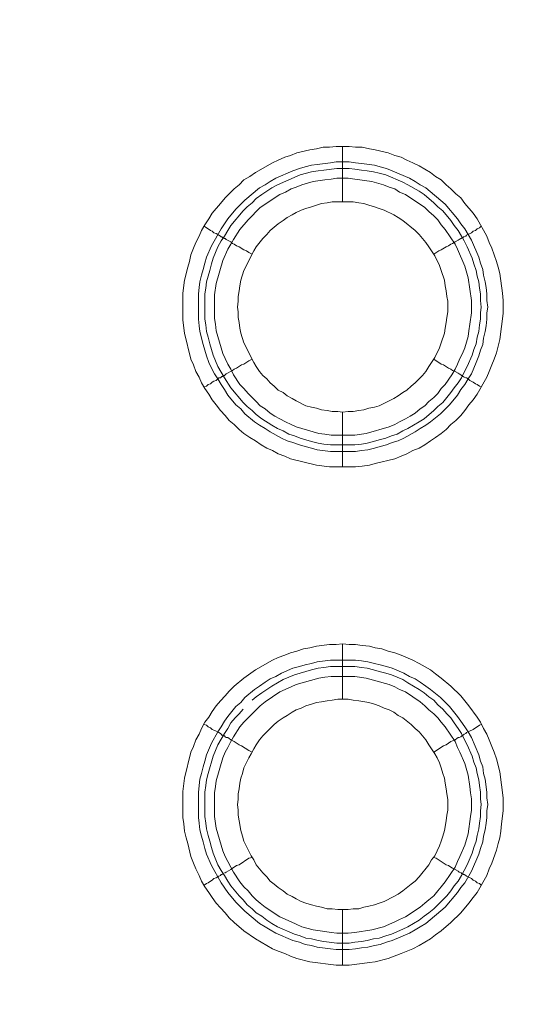
# Model space of a CAD drawing. Units: millimetres. Extents: x 902 to 5737, y 8259 to 13590.
# Drawn here: x 4811 to 4857, y 12200 to 12289 of the extents above; entities that cross this region are included whole.
import ezdxf

# ---------------------------------------------------------------- set-up
doc = ezdxf.new("R2010")
doc.units = ezdxf.units.MM
doc.header["$LTSCALE"] = 0.5
doc.layers.get('0').update_dxf_attribs({"lineweight": 0})

msp = doc.modelspace()

# ---------------------------------------------------------------- linework, layer by layer
at = {"color": 7}
for p, q in [((4839.742, 12272.125), (4839.742, 12277.137)), ((4839.742, 12253.109), (4839.742, 12248.171)), ((4838.637, 12250.161), (4840.848, 12250.161)), ((4839.742, 12227.165), (4839.742, 12232.177)), ((4838.637, 12230.703), (4840.922, 12230.703)), ((4839.742, 12208.149), (4839.742, 12203.137))]:
    msp.add_line(p, q, dxfattribs=at)
at = {"ltscale": 0.2}
msp.add_lwpolyline([(5689.659, 12017.659, 1), (4259.659, 12017.659, 1)], format="xyb", dxfattribs=at)
at = {"ltscale": 0.2, "extrusion": (9.00927e-32, -2.22045e-16, -1)}
msp.add_lwpolyline([(-4974.659, 12680.659, -1), (-4974.659, 11354.659)], format="xyb", dxfattribs=at)
at = {"color": 7, "flags": 128}
for points in [[(4840.922, 12248.171), (4838.563, 12248.171), (4837.384, 12248.318), (4835.025, 12248.908), (4834.509, 12249.129), (4833.92, 12249.35), (4833.404, 12249.645), (4832.888, 12249.866), (4832.372, 12250.161), (4831.856, 12250.529), (4831.34, 12250.824), (4830.824, 12251.193), (4830.382, 12251.561), (4829.94, 12252.004), (4829.497, 12252.372), (4829.129, 12252.814), (4828.687, 12253.256), (4828.318, 12253.772), (4827.95, 12254.215), (4827.655, 12254.731), (4827.286, 12255.247), (4826.991, 12255.762), (4826.77, 12256.278), (4826.475, 12256.794), (4826.254, 12257.384), (4826.033, 12257.9), (4825.444, 12260.258), (4825.296, 12261.438), (4825.296, 12263.87), (4825.444, 12265.049), (4825.738, 12266.229), (4825.886, 12266.744), (4826.033, 12267.334), (4826.254, 12267.924), (4826.475, 12268.44), (4826.77, 12269.029), (4826.991, 12269.545), (4827.286, 12270.061), (4827.655, 12270.577), (4827.95, 12271.093), (4828.687, 12271.978), (4829.129, 12272.493), (4829.94, 12273.304), (4830.382, 12273.673), (4830.824, 12274.115), (4831.34, 12274.41), (4831.856, 12274.778), (4833.404, 12275.663), (4833.92, 12275.884), (4834.509, 12276.179), (4835.025, 12276.326), (4835.615, 12276.547), (4836.794, 12276.842), (4837.384, 12276.916), (4837.973, 12277.063), (4838.563, 12277.063), (4839.153, 12277.137), (4840.332, 12277.137)], [(4840.332, 12277.137), (4840.922, 12277.063), (4841.511, 12277.063), (4842.175, 12276.916), (4842.69, 12276.842), (4843.87, 12276.547), (4844.459, 12276.326), (4845.049, 12276.179), (4845.565, 12275.884), (4846.081, 12275.663), (4846.671, 12275.368), (4847.702, 12274.778), (4848.145, 12274.41), (4848.661, 12274.115), (4849.103, 12273.673), (4849.545, 12273.304), (4849.987, 12272.862), (4850.43, 12272.493), (4850.798, 12271.978), (4851.535, 12271.093), (4851.904, 12270.577), (4852.788, 12269.029), (4853.009, 12268.44), (4853.23, 12267.924), (4853.673, 12266.744), (4853.82, 12266.229), (4853.967, 12265.639), (4854.188, 12263.87), (4854.262, 12263.207), (4854.262, 12262.027), (4853.967, 12259.669), (4853.673, 12258.49), (4853.451, 12257.9), (4853.23, 12257.384), (4853.009, 12256.794), (4852.788, 12256.278), (4851.904, 12254.731), (4851.535, 12254.215), (4851.167, 12253.772), (4850.798, 12253.256), (4850.43, 12252.814), (4849.987, 12252.372), (4849.545, 12252.004), (4849.103, 12251.561), (4848.661, 12251.193), (4848.145, 12250.824), (4847.702, 12250.529), (4847.186, 12250.161), (4846.671, 12249.866), (4846.081, 12249.645), (4845.565, 12249.35), (4845.049, 12249.129), (4844.459, 12248.908), (4842.69, 12248.466), (4842.175, 12248.318), (4841.511, 12248.245), (4840.922, 12248.171)], [(4840.332, 12275.736), (4840.922, 12275.663), (4841.438, 12275.589), (4842.617, 12275.442), (4843.133, 12275.294), (4843.722, 12275.147), (4845.786, 12274.262), (4846.302, 12273.968), (4846.744, 12273.673), (4847.26, 12273.378), (4849.029, 12271.904), (4850.135, 12270.577), (4850.43, 12270.135), (4850.798, 12269.693), (4851.388, 12268.661), (4852.051, 12267.113), (4852.198, 12266.597), (4852.42, 12266.007), (4852.493, 12265.492), (4852.641, 12264.902), (4852.714, 12264.386), (4852.788, 12263.796), (4852.788, 12263.207), (4852.862, 12262.617), (4852.788, 12262.101), (4852.788, 12261.511), (4852.714, 12260.922), (4852.641, 12260.406), (4852.493, 12259.816), (4852.42, 12259.227), (4852.198, 12258.711), (4852.051, 12258.195), (4851.83, 12257.605), (4851.388, 12256.573), (4851.093, 12256.131), (4850.798, 12255.615), (4850.43, 12255.173), (4850.135, 12254.657), (4849.398, 12253.772), (4848.587, 12252.962), (4847.702, 12252.225), (4847.26, 12251.93), (4846.744, 12251.635), (4846.302, 12251.34), (4845.27, 12250.751), (4844.754, 12250.529), (4844.238, 12250.382), (4843.722, 12250.161), (4843.133, 12250.013), (4842.617, 12249.866), (4842.027, 12249.719), (4841.438, 12249.645), (4840.922, 12249.571), (4838.637, 12249.571), (4837.457, 12249.719), (4836.942, 12249.866), (4836.352, 12250.013), (4835.836, 12250.161), (4835.246, 12250.382), (4834.73, 12250.529), (4834.214, 12250.751), (4833.183, 12251.34), (4832.74, 12251.635), (4832.224, 12251.93), (4831.782, 12252.225), (4830.898, 12252.962), (4830.529, 12253.404), (4830.087, 12253.772), (4829.35, 12254.657), (4829.055, 12255.173), (4828.76, 12255.615), (4828.465, 12256.131), (4828.171, 12256.573), (4827.876, 12257.089), (4827.655, 12257.605), (4827.434, 12258.195), (4827.139, 12259.227), (4826.844, 12260.406), (4826.77, 12260.922), (4826.697, 12261.511), (4826.697, 12263.796), (4826.77, 12264.386), (4826.844, 12264.902), (4826.991, 12265.492), (4827.139, 12266.007), (4827.286, 12266.597), (4827.434, 12267.113), (4827.876, 12268.145), (4828.76, 12269.693), (4829.35, 12270.577), (4830.087, 12271.462), (4830.898, 12272.272), (4832.224, 12273.378), (4832.74, 12273.673), (4833.183, 12273.968), (4833.699, 12274.262), (4835.246, 12274.926), (4835.836, 12275.147), (4836.352, 12275.294), (4836.942, 12275.442), (4837.457, 12275.515), (4838.637, 12275.663), (4839.153, 12275.736), (4840.332, 12275.736)], [(4840.332, 12275.147), (4839.226, 12275.147), (4838.047, 12274.999), (4837.531, 12274.926), (4836.942, 12274.852), (4835.91, 12274.557), (4833.846, 12273.673), (4833.33, 12273.378), (4832.446, 12272.788), (4831.93, 12272.42), (4831.561, 12272.051), (4831.119, 12271.683), (4830.75, 12271.314), (4829.645, 12269.988), (4829.35, 12269.545), (4829.055, 12269.029), (4828.76, 12268.587), (4828.465, 12268.071), (4828.023, 12267.039), (4827.876, 12266.523), (4827.728, 12265.934), (4827.434, 12264.902), (4827.36, 12264.312), (4827.286, 12263.796), (4827.286, 12261.511), (4827.36, 12260.996), (4827.434, 12260.406), (4827.581, 12259.89), (4827.728, 12259.3), (4828.023, 12258.268), (4828.465, 12257.237), (4829.055, 12256.205), (4829.645, 12255.32), (4830.75, 12253.994), (4831.119, 12253.625), (4831.561, 12253.256), (4831.93, 12252.888), (4832.446, 12252.519), (4833.33, 12251.93), (4833.846, 12251.635), (4834.362, 12251.414), (4834.878, 12251.119), (4835.394, 12250.972), (4835.91, 12250.751), (4836.942, 12250.456), (4837.531, 12250.308), (4838.047, 12250.235), (4838.637, 12250.161)], [(4840.332, 12275.147), (4840.848, 12275.073), (4841.438, 12274.999), (4841.953, 12274.926), (4842.543, 12274.852), (4843.059, 12274.705), (4843.649, 12274.557), (4845.196, 12273.894), (4845.639, 12273.673), (4846.671, 12273.083), (4847.113, 12272.788), (4847.997, 12272.051), (4848.366, 12271.683), (4848.808, 12271.314), (4849.545, 12270.43), (4849.84, 12269.988), (4850.208, 12269.545), (4850.503, 12269.029), (4850.724, 12268.587), (4851.019, 12268.071), (4851.461, 12267.039), (4851.609, 12266.523), (4851.83, 12265.934), (4851.904, 12265.418), (4852.051, 12264.902), (4852.125, 12264.312), (4852.198, 12263.796), (4852.198, 12263.207), (4852.272, 12262.617), (4852.198, 12262.101), (4852.198, 12261.511), (4852.125, 12260.996), (4852.051, 12260.406), (4851.904, 12259.89), (4851.83, 12259.3), (4851.609, 12258.784), (4851.461, 12258.268), (4851.019, 12257.237), (4850.724, 12256.721), (4850.503, 12256.205), (4850.208, 12255.762), (4849.84, 12255.32), (4849.545, 12254.878), (4848.808, 12253.994), (4848.366, 12253.625), (4847.997, 12253.256), (4847.113, 12252.519), (4846.671, 12252.225), (4845.639, 12251.635), (4845.196, 12251.414), (4844.681, 12251.119), (4844.165, 12250.972), (4843.649, 12250.751), (4843.059, 12250.603), (4842.543, 12250.456), (4841.953, 12250.308), (4841.438, 12250.235), (4840.848, 12250.161)], [(4840.258, 12274.262), (4839.226, 12274.262), (4838.71, 12274.189), (4838.121, 12274.115), (4837.089, 12273.968), (4836.057, 12273.673), (4835.541, 12273.452), (4835.099, 12273.304), (4834.583, 12273.009), (4834.067, 12272.788), (4832.298, 12271.609), (4831.193, 12270.503), (4830.455, 12269.619), (4829.866, 12268.735), (4829.645, 12268.292), (4829.35, 12267.85), (4828.908, 12266.818), (4828.318, 12264.754), (4828.171, 12263.723), (4828.171, 12261.585), (4828.244, 12261.069), (4828.318, 12260.48), (4828.908, 12258.416), (4829.129, 12257.974), (4829.35, 12257.458), (4829.645, 12257.015), (4829.866, 12256.5), (4830.455, 12255.615), (4830.824, 12255.247), (4831.193, 12254.804), (4831.561, 12254.436), (4831.93, 12254.067), (4832.298, 12253.699), (4832.74, 12253.404), (4833.183, 12253.035), (4833.625, 12252.741), (4834.067, 12252.519), (4834.583, 12252.225), (4835.099, 12252.004), (4835.541, 12251.782), (4837.605, 12251.193), (4838.121, 12251.119), (4838.71, 12251.045), (4840.848, 12251.045), (4841.88, 12251.193), (4843.943, 12251.782), (4844.459, 12252.004), (4844.902, 12252.225), (4845.418, 12252.519), (4845.86, 12252.741), (4846.302, 12253.035), (4846.744, 12253.404), (4847.186, 12253.699), (4847.555, 12254.067), (4847.997, 12254.436), (4848.366, 12254.804), (4848.661, 12255.247), (4849.029, 12255.615), (4849.619, 12256.5), (4849.914, 12257.015), (4850.135, 12257.458), (4850.356, 12257.974), (4850.577, 12258.416), (4850.798, 12258.932), (4851.093, 12259.964), (4851.167, 12260.48), (4851.24, 12261.069), (4851.388, 12262.101), (4851.388, 12263.207), (4851.093, 12265.27), (4850.798, 12266.302), (4850.135, 12267.85), (4849.914, 12268.292), (4849.029, 12269.619), (4848.661, 12270.061), (4848.366, 12270.503), (4847.997, 12270.872), (4847.555, 12271.24), (4847.186, 12271.609), (4845.418, 12272.788), (4844.902, 12273.009), (4844.459, 12273.304), (4843.943, 12273.452), (4843.428, 12273.673), (4842.396, 12273.968), (4840.848, 12274.189), (4840.258, 12274.262)], [(4840.7, 12272.125), (4838.784, 12272.125), (4838.342, 12272.051), (4837.826, 12271.978), (4837.384, 12271.83), (4836.942, 12271.683), (4836.426, 12271.535), (4835.983, 12271.388), (4835.541, 12271.167), (4835.173, 12270.946), (4834.73, 12270.725), (4834.362, 12270.43), (4833.92, 12270.135), (4833.183, 12269.545), (4832.888, 12269.177), (4832.519, 12268.808), (4831.93, 12268.071), (4831.708, 12267.703), (4830.824, 12265.934), (4830.529, 12265.049), (4830.455, 12264.533), (4830.382, 12264.091), (4830.308, 12263.575), (4830.308, 12263.133), (4830.234, 12262.617), (4830.308, 12262.175), (4830.308, 12261.659), (4830.382, 12261.217), (4830.455, 12260.701), (4830.529, 12260.258), (4830.824, 12259.374), (4831.708, 12257.605), (4831.93, 12257.237), (4832.224, 12256.794), (4832.519, 12256.426), (4832.888, 12256.131), (4833.183, 12255.762), (4833.551, 12255.468), (4833.92, 12255.099), (4834.362, 12254.878), (4834.73, 12254.583), (4835.173, 12254.362), (4835.541, 12254.141), (4836.426, 12253.699), (4836.942, 12253.551), (4837.384, 12253.478), (4837.826, 12253.33), (4838.342, 12253.256), (4838.784, 12253.183), (4839.3, 12253.183), (4839.742, 12253.109)], [(4839.742, 12253.109), (4840.258, 12253.183), (4840.7, 12253.183), (4841.216, 12253.256), (4841.659, 12253.33), (4842.101, 12253.478), (4842.617, 12253.551), (4843.059, 12253.699), (4844.386, 12254.362), (4844.754, 12254.583), (4845.196, 12254.878), (4845.565, 12255.099), (4845.934, 12255.468), (4846.302, 12255.762), (4846.965, 12256.426), (4847.26, 12256.794), (4847.555, 12257.237), (4847.776, 12257.605), (4848.071, 12258.047), (4848.513, 12258.932), (4848.661, 12259.374), (4848.955, 12260.258), (4849.029, 12260.701), (4849.103, 12261.217), (4849.177, 12261.659), (4849.25, 12262.175), (4849.25, 12263.133), (4849.177, 12263.575), (4849.103, 12264.091), (4849.029, 12264.533), (4848.955, 12265.049), (4848.661, 12265.934), (4848.513, 12266.376), (4848.071, 12267.26), (4847.776, 12267.703), (4847.555, 12268.071), (4847.26, 12268.44), (4846.965, 12268.808), (4846.671, 12269.177), (4846.302, 12269.545), (4845.196, 12270.43), (4844.754, 12270.725), (4844.386, 12270.946), (4843.501, 12271.388), (4843.059, 12271.535), (4842.617, 12271.683), (4842.101, 12271.83), (4841.659, 12271.978), (4841.216, 12272.051), (4840.7, 12272.125)], [(4827.212, 12269.914), (4827.434, 12269.766), (4827.581, 12269.693), (4827.802, 12269.545), (4827.95, 12269.472), (4828.097, 12269.324), (4828.318, 12269.25), (4828.465, 12269.177), (4828.539, 12269.103), (4828.687, 12269.029), (4828.76, 12268.956), (4828.834, 12268.956), (4828.908, 12268.882), (4828.981, 12268.882), (4829.055, 12268.808), (4829.129, 12268.808), (4829.203, 12268.735), (4829.645, 12268.513), (4829.792, 12268.366), (4829.94, 12268.292), (4830.161, 12268.145), (4830.382, 12268.071), (4830.824, 12267.776), (4831.045, 12267.703), (4831.266, 12267.555), (4831.561, 12267.408)], [(4852.272, 12269.914), (4852.125, 12269.766), (4851.904, 12269.693), (4851.756, 12269.545), (4851.535, 12269.472), (4851.388, 12269.324), (4850.945, 12269.103), (4850.872, 12269.029), (4850.724, 12268.956), (4850.651, 12268.956), (4850.651, 12268.882), (4850.503, 12268.882), (4850.503, 12268.808), (4850.43, 12268.808), (4850.282, 12268.735), (4850.208, 12268.661), (4849.914, 12268.513), (4849.692, 12268.366), (4849.545, 12268.292), (4849.324, 12268.145), (4849.103, 12268.071), (4848.661, 12267.776), (4848.439, 12267.703), (4847.997, 12267.408)], [(4827.212, 12255.394), (4827.434, 12255.468), (4827.581, 12255.615), (4827.802, 12255.689), (4827.95, 12255.836), (4828.097, 12255.91), (4828.318, 12255.984), (4828.539, 12256.205), (4828.687, 12256.205), (4828.834, 12256.352), (4828.908, 12256.352), (4828.908, 12256.426), (4829.055, 12256.426), (4829.203, 12256.573), (4829.792, 12256.868), (4829.94, 12257.015), (4830.161, 12257.089), (4830.603, 12257.384), (4830.824, 12257.458), (4831.266, 12257.752), (4831.561, 12257.9)], [(4852.272, 12255.394), (4852.125, 12255.468), (4851.904, 12255.615), (4851.756, 12255.689), (4851.535, 12255.836), (4851.24, 12255.984), (4851.093, 12256.131), (4850.945, 12256.205), (4850.872, 12256.205), (4850.724, 12256.278), (4850.651, 12256.352), (4850.577, 12256.352), (4850.577, 12256.426), (4850.503, 12256.426), (4850.43, 12256.5), (4850.282, 12256.573), (4850.208, 12256.647), (4849.914, 12256.794), (4849.692, 12256.868), (4849.545, 12257.015), (4849.324, 12257.089), (4848.882, 12257.384), (4848.661, 12257.458), (4847.997, 12257.9)], [(4840.332, 12203.137), (4839.153, 12203.137), (4836.794, 12203.432), (4835.615, 12203.727), (4835.025, 12203.948), (4834.509, 12204.169), (4833.92, 12204.39), (4833.404, 12204.611), (4831.856, 12205.496), (4830.824, 12206.233), (4829.94, 12206.97), (4829.497, 12207.412), (4829.129, 12207.854), (4828.687, 12208.297), (4828.318, 12208.739), (4827.95, 12209.255), (4827.655, 12209.697), (4827.286, 12210.213), (4826.991, 12210.729), (4826.77, 12211.245), (4826.475, 12211.834), (4826.254, 12212.35), (4826.033, 12212.94), (4825.738, 12214.119), (4825.591, 12214.635), (4825.444, 12215.225), (4825.37, 12215.888), (4825.296, 12216.478), (4825.296, 12218.836), (4825.444, 12220.016), (4826.033, 12222.374), (4826.254, 12222.89), (4826.475, 12223.48), (4826.77, 12223.996), (4826.991, 12224.512), (4827.286, 12225.101), (4827.655, 12225.543), (4827.95, 12226.059), (4828.318, 12226.575), (4828.687, 12227.018), (4829.129, 12227.46), (4829.497, 12227.902), (4829.94, 12228.344), (4830.824, 12229.081), (4831.856, 12229.818), (4833.404, 12230.703), (4833.92, 12230.924), (4834.509, 12231.145), (4835.025, 12231.366), (4835.615, 12231.514), (4836.204, 12231.735), (4836.794, 12231.808), (4837.384, 12231.956), (4838.563, 12232.103), (4839.153, 12232.103), (4839.742, 12232.177)], [(4839.742, 12232.177), (4840.332, 12232.103), (4840.922, 12232.103), (4841.511, 12232.029), (4842.175, 12231.956), (4842.69, 12231.808), (4843.28, 12231.735), (4843.87, 12231.514), (4844.459, 12231.366), (4845.049, 12231.145), (4846.081, 12230.703), (4846.671, 12230.408), (4847.702, 12229.818), (4848.145, 12229.45), (4848.661, 12229.081), (4849.545, 12228.344), (4850.43, 12227.46), (4851.167, 12226.575), (4851.904, 12225.543), (4852.198, 12225.101), (4852.493, 12224.512), (4852.788, 12223.996), (4853.009, 12223.48), (4853.23, 12222.89), (4853.451, 12222.374), (4853.673, 12221.784), (4853.967, 12220.605), (4854.262, 12218.247), (4854.262, 12217.067), (4854.115, 12215.888), (4854.041, 12215.225), (4853.967, 12214.635), (4853.82, 12214.119), (4853.673, 12213.53), (4853.23, 12212.35), (4853.009, 12211.834), (4852.788, 12211.245), (4851.904, 12209.697), (4851.535, 12209.255), (4851.167, 12208.739), (4850.43, 12207.854), (4849.545, 12206.97), (4848.661, 12206.233), (4848.145, 12205.864), (4847.702, 12205.496), (4846.671, 12204.906), (4846.081, 12204.611), (4845.049, 12204.169), (4843.87, 12203.727), (4842.69, 12203.432), (4842.175, 12203.358), (4841.511, 12203.285), (4840.332, 12203.137)], [(4840.922, 12230.703), (4841.438, 12230.629), (4842.027, 12230.555), (4842.617, 12230.408), (4843.133, 12230.261), (4843.722, 12230.113), (4844.238, 12229.966), (4845.27, 12229.524), (4845.786, 12229.229), (4846.302, 12229.008), (4846.744, 12228.713), (4847.26, 12228.344), (4847.702, 12228.049), (4848.587, 12227.312), (4849.398, 12226.502), (4850.135, 12225.617), (4850.43, 12225.175), (4850.798, 12224.659), (4851.093, 12224.217), (4851.388, 12223.701), (4852.051, 12222.153), (4852.198, 12221.563), (4852.42, 12221.047), (4852.493, 12220.458), (4852.641, 12219.942), (4852.788, 12218.763), (4852.788, 12218.247), (4852.862, 12217.657), (4852.788, 12217.067), (4852.788, 12216.478), (4852.714, 12215.962), (4852.641, 12215.372), (4852.493, 12214.783), (4852.42, 12214.267), (4852.198, 12213.677), (4852.051, 12213.161), (4851.388, 12211.613), (4850.798, 12210.581), (4850.43, 12210.139), (4850.135, 12209.697), (4849.029, 12208.37), (4847.26, 12206.896), (4846.744, 12206.601), (4846.302, 12206.306), (4845.786, 12206.012), (4844.238, 12205.348), (4843.722, 12205.201), (4843.133, 12204.98), (4842.617, 12204.906), (4842.027, 12204.759), (4841.438, 12204.685), (4840.922, 12204.611), (4840.332, 12204.538), (4839.153, 12204.538), (4838.637, 12204.611), (4837.457, 12204.759), (4836.942, 12204.906), (4836.352, 12204.98), (4835.836, 12205.201), (4835.246, 12205.348), (4833.699, 12206.012), (4833.183, 12206.306), (4832.74, 12206.601), (4832.224, 12206.896), (4830.898, 12208.002), (4830.087, 12208.812), (4829.35, 12209.697), (4828.76, 12210.581), (4827.876, 12212.129), (4827.434, 12213.161), (4827.286, 12213.677), (4827.139, 12214.267), (4826.991, 12214.783), (4826.844, 12215.372), (4826.77, 12215.962), (4826.697, 12216.478), (4826.697, 12218.763), (4826.844, 12219.942), (4826.991, 12220.458), (4827.139, 12221.047), (4827.286, 12221.563), (4827.434, 12222.153), (4827.876, 12223.185), (4828.465, 12224.217), (4828.76, 12224.659), (4829.055, 12225.175), (4829.35, 12225.617), (4830.087, 12226.502), (4830.529, 12226.87), (4830.898, 12227.312), (4831.782, 12228.049), (4832.224, 12228.344), (4832.74, 12228.713), (4833.183, 12229.008), (4833.699, 12229.229), (4834.214, 12229.524), (4835.246, 12229.966), (4835.836, 12230.113), (4836.352, 12230.261), (4836.942, 12230.408), (4837.457, 12230.555), (4838.637, 12230.703)], [(4840.848, 12230.113), (4838.637, 12230.113), (4838.047, 12230.039), (4837.531, 12229.966), (4836.942, 12229.818), (4835.394, 12229.376), (4834.362, 12228.934), (4833.33, 12228.344), (4832.446, 12227.755), (4831.93, 12227.386), (4831.561, 12227.091)], [(4840.848, 12230.113), (4841.438, 12230.039), (4841.953, 12229.966), (4842.543, 12229.818), (4843.059, 12229.671), (4843.649, 12229.524), (4844.165, 12229.376), (4845.196, 12228.934), (4845.639, 12228.639), (4846.671, 12228.049), (4847.113, 12227.755), (4847.555, 12227.386), (4847.997, 12227.091), (4848.366, 12226.649), (4848.808, 12226.28), (4849.177, 12225.838), (4849.545, 12225.47), (4849.84, 12225.028), (4850.208, 12224.512), (4850.503, 12224.069), (4850.724, 12223.553), (4851.019, 12223.037), (4851.461, 12222.006), (4851.609, 12221.49), (4851.83, 12220.974), (4851.904, 12220.458), (4852.051, 12219.868), (4852.125, 12219.352), (4852.198, 12218.763), (4852.198, 12218.173), (4852.272, 12217.657), (4852.198, 12217.067), (4852.198, 12216.551), (4852.125, 12215.962), (4852.051, 12215.446), (4851.904, 12214.856), (4851.83, 12214.34), (4851.609, 12213.751), (4851.461, 12213.235), (4851.019, 12212.203), (4850.724, 12211.687), (4850.503, 12211.245), (4850.208, 12210.729), (4849.84, 12210.287), (4849.545, 12209.844), (4849.177, 12209.402), (4847.997, 12208.223), (4847.555, 12207.854), (4847.113, 12207.559), (4846.671, 12207.191), (4845.639, 12206.601), (4845.196, 12206.38), (4844.165, 12205.938), (4843.649, 12205.791), (4843.059, 12205.569), (4842.543, 12205.496), (4841.953, 12205.348), (4841.438, 12205.275), (4840.848, 12205.201), (4840.332, 12205.127)], [(4840.848, 12229.229), (4838.71, 12229.229), (4838.121, 12229.155), (4837.605, 12229.081), (4835.541, 12228.492), (4835.099, 12228.271), (4834.067, 12227.828), (4832.74, 12226.944), (4832.298, 12226.575), (4831.193, 12225.47), (4830.824, 12225.101), (4830.455, 12224.659), (4829.866, 12223.775), (4829.645, 12223.332), (4829.35, 12222.816), (4829.129, 12222.374), (4828.908, 12221.858), (4828.318, 12219.794), (4828.244, 12219.279), (4828.171, 12218.689), (4828.171, 12216.551), (4828.318, 12215.52), (4828.908, 12213.456), (4829.129, 12212.94), (4829.35, 12212.498), (4829.645, 12211.982), (4829.866, 12211.54), (4830.455, 12210.655), (4830.824, 12210.213), (4831.193, 12209.844), (4831.561, 12209.402), (4831.93, 12209.034), (4832.298, 12208.739), (4832.74, 12208.37), (4834.067, 12207.486), (4835.099, 12207.044), (4835.541, 12206.822), (4836.057, 12206.601), (4837.089, 12206.306), (4838.121, 12206.159), (4838.71, 12206.085), (4839.226, 12206.012), (4840.258, 12206.012), (4840.848, 12206.085), (4842.396, 12206.306), (4843.428, 12206.601), (4844.459, 12207.044), (4844.902, 12207.265), (4845.418, 12207.486), (4846.744, 12208.37), (4847.186, 12208.739), (4847.555, 12209.034), (4847.997, 12209.402), (4848.366, 12209.844), (4848.661, 12210.213), (4849.029, 12210.655), (4849.914, 12211.982), (4850.135, 12212.498), (4850.356, 12212.94), (4850.798, 12213.972), (4851.093, 12215.004), (4851.314, 12216.551), (4851.388, 12217.141), (4851.388, 12218.173), (4851.314, 12218.689), (4851.24, 12219.279), (4851.093, 12220.31), (4850.798, 12221.342), (4850.356, 12222.374), (4850.135, 12222.816), (4849.914, 12223.332), (4849.029, 12224.659), (4848.661, 12225.101), (4848.366, 12225.47), (4847.997, 12225.838), (4847.555, 12226.207), (4847.186, 12226.575), (4846.744, 12226.944), (4845.418, 12227.828), (4844.902, 12228.049), (4844.459, 12228.271), (4843.943, 12228.492), (4841.88, 12229.081), (4840.848, 12229.229)], [(4840.258, 12227.165), (4839.3, 12227.165), (4838.784, 12227.091), (4838.342, 12227.018), (4837.826, 12226.944), (4837.384, 12226.87), (4836.942, 12226.723), (4836.426, 12226.575), (4835.983, 12226.354), (4835.541, 12226.207), (4835.173, 12225.986), (4834.73, 12225.691), (4834.362, 12225.47), (4833.92, 12225.175), (4833.551, 12224.88), (4832.519, 12223.848), (4832.224, 12223.48), (4831.93, 12223.037), (4831.708, 12222.669), (4831.487, 12222.227), (4831.266, 12221.858), (4830.824, 12220.974), (4830.677, 12220.458), (4830.529, 12220.016), (4830.455, 12219.573), (4830.382, 12219.057), (4830.308, 12218.615), (4830.308, 12218.099), (4830.234, 12217.657), (4830.308, 12217.141), (4830.308, 12216.699), (4830.382, 12216.183), (4830.529, 12215.298), (4830.677, 12214.783), (4830.824, 12214.34), (4831.487, 12213.014), (4831.708, 12212.645), (4831.93, 12212.203), (4832.519, 12211.466), (4832.888, 12211.097), (4833.183, 12210.729), (4833.551, 12210.434), (4833.92, 12210.139), (4834.362, 12209.844), (4834.73, 12209.549), (4835.173, 12209.328), (4835.541, 12209.107), (4835.983, 12208.886), (4836.426, 12208.739), (4836.942, 12208.591), (4837.384, 12208.444), (4837.826, 12208.37), (4838.342, 12208.223), (4838.784, 12208.223), (4839.3, 12208.149), (4840.258, 12208.149)], [(4840.258, 12208.149), (4840.7, 12208.223), (4841.216, 12208.223), (4841.659, 12208.37), (4842.101, 12208.444), (4842.617, 12208.591), (4843.059, 12208.739), (4843.501, 12208.886), (4844.386, 12209.328), (4844.754, 12209.549), (4845.196, 12209.844), (4845.934, 12210.434), (4846.302, 12210.729), (4846.671, 12211.097), (4847.555, 12212.203), (4847.776, 12212.645), (4848.071, 12213.014), (4848.513, 12213.898), (4848.661, 12214.34), (4848.808, 12214.783), (4848.955, 12215.298), (4849.103, 12216.183), (4849.177, 12216.699), (4849.25, 12217.141), (4849.25, 12218.099), (4849.177, 12218.615), (4849.103, 12219.057), (4849.029, 12219.573), (4848.955, 12220.016), (4848.808, 12220.458), (4848.661, 12220.974), (4848.513, 12221.416), (4848.292, 12221.858), (4848.071, 12222.227), (4847.776, 12222.669), (4847.555, 12223.037), (4847.26, 12223.48), (4846.671, 12224.217), (4846.302, 12224.512), (4845.934, 12224.88), (4845.196, 12225.47), (4844.754, 12225.691), (4844.386, 12225.986), (4843.943, 12226.207), (4843.501, 12226.354), (4843.059, 12226.575), (4842.617, 12226.723), (4842.101, 12226.87), (4841.216, 12227.018), (4840.7, 12227.091), (4840.258, 12227.165)], [(4830.75, 12226.28), (4830.382, 12225.838), (4830.013, 12225.47), (4829.645, 12225.028), (4829.35, 12224.512), (4829.055, 12224.069), (4828.465, 12223.037), (4828.023, 12222.006), (4827.581, 12220.458), (4827.434, 12219.868), (4827.36, 12219.352), (4827.286, 12218.763), (4827.286, 12216.551), (4827.36, 12215.962), (4827.434, 12215.446), (4827.581, 12214.856), (4827.728, 12214.34), (4827.876, 12213.751), (4828.023, 12213.235), (4828.465, 12212.203), (4828.76, 12211.687), (4829.055, 12211.245), (4829.35, 12210.729), (4829.645, 12210.287), (4830.382, 12209.402), (4830.75, 12209.034), (4831.119, 12208.591), (4831.561, 12208.223), (4831.93, 12207.854), (4832.446, 12207.559), (4832.888, 12207.191), (4833.33, 12206.896), (4833.846, 12206.601), (4835.394, 12205.938), (4835.91, 12205.791), (4836.426, 12205.569), (4836.942, 12205.496), (4837.531, 12205.348), (4838.047, 12205.275), (4839.226, 12205.127), (4840.332, 12205.127)], [(4827.212, 12224.88), (4827.434, 12224.806), (4827.581, 12224.659), (4827.802, 12224.585), (4827.95, 12224.438), (4828.097, 12224.364), (4828.318, 12224.29), (4828.465, 12224.217), (4828.539, 12224.143), (4828.687, 12224.069), (4828.76, 12223.996), (4828.834, 12223.922), (4828.981, 12223.922), (4828.981, 12223.848), (4829.055, 12223.848), (4829.129, 12223.775), (4829.203, 12223.701), (4829.35, 12223.701), (4829.497, 12223.627), (4829.645, 12223.48), (4829.94, 12223.332), (4830.382, 12223.037), (4830.603, 12222.964), (4831.266, 12222.522), (4831.561, 12222.374)], [(4852.272, 12224.88), (4852.125, 12224.806), (4851.904, 12224.659), (4851.756, 12224.585), (4851.535, 12224.438), (4850.945, 12224.143), (4850.872, 12224.069), (4850.724, 12223.996), (4850.651, 12223.922), (4850.577, 12223.922), (4850.43, 12223.775), (4850.282, 12223.701), (4850.208, 12223.701), (4850.061, 12223.627), (4849.914, 12223.48), (4849.692, 12223.406), (4849.545, 12223.332), (4849.103, 12223.037), (4848.882, 12222.964), (4847.997, 12222.374)], [(4829.055, 12211.466), (4829.129, 12211.466), (4829.203, 12211.54), (4829.645, 12211.761), (4829.792, 12211.908), (4829.94, 12211.982), (4830.161, 12212.129), (4830.382, 12212.203), (4831.266, 12212.792), (4831.561, 12212.866)], [(4852.272, 12210.36), (4852.125, 12210.508), (4851.904, 12210.581), (4851.756, 12210.729), (4851.535, 12210.802), (4851.388, 12210.95), (4850.945, 12211.171), (4850.872, 12211.245), (4850.724, 12211.318), (4850.651, 12211.318), (4850.651, 12211.392), (4850.503, 12211.392), (4850.503, 12211.466), (4850.43, 12211.466), (4850.282, 12211.54), (4850.208, 12211.613), (4849.914, 12211.761), (4849.692, 12211.908), (4849.545, 12211.982), (4849.324, 12212.129), (4849.103, 12212.203), (4848.218, 12212.792), (4847.997, 12212.866)], [(4827.212, 12210.36), (4827.434, 12210.508), (4827.581, 12210.581), (4827.802, 12210.729), (4827.95, 12210.802), (4828.097, 12210.95), (4828.318, 12211.024), (4828.465, 12211.097), (4828.539, 12211.171), (4828.687, 12211.245), (4828.76, 12211.318), (4828.834, 12211.318), (4828.908, 12211.392), (4828.981, 12211.392)]]:
    msp.add_lwpolyline(points, dxfattribs=at)

doc.saveas('drawing.dxf')
